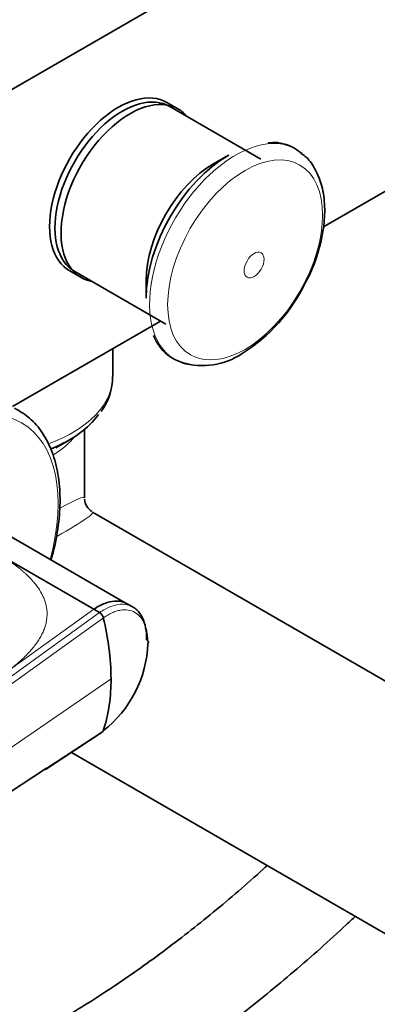
# Model space of a CAD drawing. Units: millimetres. Extents: x 0 to 2436, y 0 to 2756.
# Drawn here: x 1842 to 1886, y 762 to 884 of the extents above; entities that cross this region are included whole.
import ezdxf
from ezdxf import colors
from ezdxf.entities.mleader import LeaderData, LeaderLine
from ezdxf.math import Vec2, Vec3

# ---------------------------------------------------------------- set-up
doc = ezdxf.new("R2010")
doc.units = ezdxf.units.MM
doc.layers.add('DV6_Défaut', color=7, linetype='Continuous')
doc.layers.add('Défaut', color=7, linetype='Continuous')

# ---------------------------------------------------------------- blocks, each defined once
blk = doc.blocks.new('_DOT')
at = {"color": 0}
blk.add_line((0, 0), (-1, 0), dxfattribs=at)
at = {"color": 0, "const_width": 0.333}
blk.add_lwpolyline([(-0.1665, 0, 1), (0.1665, 0, 1)], format="xyb", close=True, dxfattribs=at)
blk = doc.blocks.new('SE5')
at = {"layer": 'DV6_Défaut', "color": 7, "linetype": 'Continuous', "lineweight": 35}
for p, q in [((1801.7, 852.29), (1906.35, 912.71)), ((1861.44, 872.48), (1860.03, 873.3)), ((1871.64, 866.3), (1860.4, 872.79)), ((1901.08, 870.47), (1879.35, 857.93)), ((1867.65, 866.81), (1865.77, 865.72)), ((1848.03, 852.51), (1849.44, 851.7)), ((1848.65, 852.44), (1859.89, 845.95)), ((1857.46, 851.33), (1857.46, 849.16)), ((1859.25, 846.32), (1840.97, 835.77)), ((1853.35, 839.49), (1853.35, 842.92)), ((1849.85, 824.5), (1849.85, 832.95)), ((1846.31, 830.69), (1847.96, 831.64)), ((1922.66, 781.3), (1850.85, 822.76)), ((1855.09, 811.45), (1836.57, 822.14)), ((1838.92, 817.74), (1851, 810.76)), ((1851, 810.76), (1851.71, 810.35)), ((1855.78, 811.07), (1855.06, 811.46)), ((1845.03, 791), (1852.04, 795.6)), ((1848.23, 793.1), (1909.16, 757.92)), ((1804.35, 764.3), (1845.18, 791.17))]:
    blk.add_line(p, q, dxfattribs=at)
at = {"layer": 'DV6_Défaut', "color": 7, "linetype": 'Continuous', "lineweight": 18}
for p, q in [((1851, 810.76), (1839.97, 802.82)), ((1803.85, 775.89), (1851.71, 810.35)), ((1852.18, 809.7), (1804.35, 775.35)), ((1805.38, 769.33), (1853.13, 802.18)), ((1845.18, 791.17), (1852.18, 795.77))]:
    blk.add_line(p, q, dxfattribs=at)
at = {"layer": 'DV6_Défaut', "color": 7, "linetype": 'Continuous', "lineweight": 35}
for centre, radius, start, end in [((1873.13, 863.26), 5.11, 46.3458, 96.6068), ((1858.42, 859.88), 20.67, 301.7919, 334.6162), ((1863.58, 846.5), 5.55, 200.8137, 261.765), ((1864.41, 849.63), 8.81, 253.4681, 303.7969), ((1846.1, 839.42), 7.21, 323.7889, 0.455), ((1851.85, 824.5), 2, 184.3381, 237.2999), ((1851.15, 809.45), 1.06, 13.4377, 57.7468), ((1821.06, 801.93), 32.07, 0.4503, 14.0179), ((1843.31, 807.1), 14.39, 308.0436, 357.7143), ((1832.75, 801.94), 20.38, 342.3855, 0.6948)]:
    blk.add_arc(centre, radius, start, end, dxfattribs=at)
for centre, major_axis, start_param, end_param in [((1854.03, 862.9), (6, 10.39), 0, 3.141593), ((1854.52, 862.62), (5.87, 10.18), 0, 3.141593), ((1855.44, 862.09), (6, 10.39), 0, 3.346073), ((1855.44, 862.09), (6, 10.39), 6.078705, 6.283185), ((1867.65, 855.04), (7.21, 12.48), 0.785398, 2.356194), ((1865.77, 856.13), (5.87, 10.18), 0.785398, 2.356194), ((1836.35, 838.34), (-16.41, 0), 2.179312, 2.758507)]:
    blk.add_ellipse(centre, major_axis=major_axis, ratio=0.57735, start_param=start_param, end_param=end_param, dxfattribs=at)
at = {"layer": 'DV6_Défaut', "color": 7, "linetype": 'Continuous', "lineweight": 18}
for centre, major_axis, ratio, start_param, end_param in [((1868.48, 854.56), (7.49, 12.97), 0.57735, 0, 3.250498), ((1868.48, 854.56), (7.49, 12.97), 0.57735, 6.18463, 6.283185), ((1836.35, 839.49), (-17, 0), 0.57735, 2.133616, 3.141593), ((1831.16, 814.87), (10.92, 18.91), 0.57735, 0, 3.475417), ((1831.16, 814.87), (10.92, 18.91), 0.57735, 5.137238, 6.283185), ((1836.35, 835.28), (-13.5, 0), 0.57735, 2.368115, 2.714766), ((1836.35, 815.55), (-13.49, -8.99), 0.05933, 3.102084, 3.774715), ((1836.35, 815.55), (-14.53, -7.19), 0.05933, 2.31641, 3.181102)]:
    blk.add_ellipse(centre, major_axis=major_axis, ratio=ratio, start_param=start_param, end_param=end_param, dxfattribs=at)
for centre, major_axis in [((1869.68, 853.87), (6.76, 11.71)), ((1870.79, 853.23), (0.87, 1.51))]:
    blk.add_ellipse(centre, major_axis=major_axis, ratio=0.57735, dxfattribs=at)
at = {"layer": 'DV6_Défaut', "color": 7, "linetype": 'Continuous', "lineweight": 35}
for points, knots in [([(1877.1, 851.02), (1877.33, 851.45), (1877.98, 852.66), (1878.81, 855.02), (1879.42, 857.8), (1879.58, 860.5), (1879.25, 862.93), (1878.46, 864.94), (1877.55, 866.34), (1876.87, 866.82), (1876.64, 866.97)], [0, 0, 0, 0, 0.066974, 0.217803, 0.369464, 0.522525, 0.677217, 0.815997, 0.948733, 1, 1, 1, 1]), ([(1845.74, 816.87), (1845.82, 817.16), (1846.2, 818.59), (1846.7, 821.15), (1846.91, 824.41), (1846.66, 827.46), (1845.94, 830.2), (1844.76, 832.54), (1843.16, 834.43), (1841.93, 835.17), (1841.23, 835.58)], [0, 0, 0, 0, 0.035431, 0.175058, 0.315171, 0.455815, 0.596665, 0.736527, 0.873684, 1, 1, 1, 1]), ([(1855.06, 811.46), (1854.94, 811.53), (1854.47, 811.74), (1853.59, 811.84), (1852.34, 811.55), (1851.46, 811.07), (1851, 810.76)], [0, 0, 0, 0, 0.118429, 0.414997, 0.696114, 1, 1, 1, 1]), ([(1855.78, 811.07), (1855.98, 810.96), (1856.45, 810.61), (1857.04, 809.78), (1857.44, 808.51), (1857.52, 807.52), (1857.52, 807)], [0, 0, 0, 0, 0.17502, 0.462918, 0.734017, 1, 1, 1, 1]), ([(1739.49, 808.93), (1739.5, 807.41), (1739.54, 803.68), (1739.94, 797.1), (1740.85, 789.81), (1742.22, 782.77), (1744.03, 776.09), (1746.29, 769.78), (1748.98, 763.88), (1752.09, 758.43), (1755.6, 753.44), (1759.49, 748.95), (1763.74, 744.96), (1768.31, 741.5), (1773.2, 738.58), (1778.38, 736.2), (1783.82, 734.36), (1789.5, 733.08), (1795.41, 732.36), (1801.53, 732.2), (1807.84, 732.61), (1814.3, 733.58), (1820.9, 735.12), (1827.6, 737.23), (1834.33, 739.87), (1841.11, 743.03), (1845.17, 745.28), (1847.48, 746.58)], [0, 0, 0, 0, 0.021978, 0.063606, 0.105252, 0.146878, 0.188452, 0.229929, 0.271258, 0.312385, 0.353263, 0.393863, 0.434187, 0.474275, 0.5142, 0.554058, 0.593928, 0.633905, 0.674074, 0.714489, 0.755166, 0.796094, 0.837237, 0.878548, 0.919978, 0.961482, 1, 1, 1, 1]), ([(1852.18, 795.77), (1852.17, 795.74), (1852.15, 795.69), (1852.1, 795.64), (1852.07, 795.62), (1852.05, 795.61)], [0, 0, 0, 0, 0.356571, 0.713142, 1, 1, 1, 1]), ([(1872.4, 779.13), (1872.24, 778.99), (1870.04, 776.99), (1865.77, 773.31), (1859.52, 768.42), (1853.41, 764.11), (1848.77, 761.19), (1846.5, 759.87), (1846.02, 759.59)], [0, 0, 0, 0, 0.018706, 0.255328, 0.491743, 0.727943, 0.951579, 1, 1, 1, 1]), ([(1852.02, 749.2), (1853.34, 749.97), (1856.58, 751.89), (1862.43, 755.73), (1869.1, 760.61), (1875.73, 765.99), (1880.42, 770.17), (1882.91, 772.51), (1883.27, 772.85)], [0, 0, 0, 0, 0.112674, 0.325828, 0.538894, 0.751849, 0.964677, 1, 1, 1, 1])]:
    blk.add_open_spline(points, degree=3, knots=knots, dxfattribs=at)
at = {"layer": 'DV6_Défaut', "color": 7, "linetype": 'Continuous', "lineweight": 18}
for points, knots in [([(1838.92, 817.74), (1839.05, 817.66), (1839.33, 817.5), (1839.72, 817.26), (1840.11, 817.02), (1840.48, 816.77), (1840.83, 816.53), (1841.17, 816.29), (1841.5, 816.04), (1841.82, 815.79), (1842.12, 815.55), (1842.4, 815.3), (1842.68, 815.06), (1842.93, 814.81), (1843.18, 814.56), (1843.41, 814.31), (1843.63, 814.06), (1843.83, 813.81), (1844.02, 813.56), (1844.2, 813.31), (1844.36, 813.06), (1844.51, 812.8), (1844.65, 812.55), (1844.77, 812.3), (1844.87, 812.04), (1844.97, 811.79), (1845.05, 811.53), (1845.11, 811.28), (1845.16, 811.02), (1845.2, 810.77), (1845.24, 810.42), (1845.24, 809.97), (1845.19, 809.44), (1845.08, 808.9), (1844.91, 808.36), (1844.68, 807.81), (1844.39, 807.27), (1844.04, 806.72), (1843.64, 806.17), (1843.17, 805.61), (1842.65, 805.06), (1842.07, 804.5), (1841.43, 803.94), (1840.73, 803.37), (1840.23, 803.01), (1839.97, 802.82)], [0, 0, 0, 0, 0.020598, 0.040875, 0.060838, 0.080493, 0.099849, 0.118912, 0.13769, 0.156193, 0.174428, 0.192406, 0.210134, 0.227624, 0.244886, 0.26193, 0.278768, 0.295411, 0.311872, 0.328162, 0.344295, 0.360283, 0.376141, 0.391882, 0.407521, 0.423071, 0.438548, 0.453967, 0.469342, 0.484689, 0.500024, 0.531701, 0.563527, 0.595634, 0.628152, 0.661205, 0.694913, 0.729386, 0.76473, 0.801041, 0.83841, 0.876919, 0.916642, 0.957648, 1, 1, 1, 1]), ([(1851.71, 810.35), (1852.17, 810.67), (1853.05, 811.15), (1854.31, 811.44), (1855.2, 811.34), (1855.66, 811.13), (1855.78, 811.07)], [0, 0, 0, 0, 0.304516, 0.586217, 0.8834, 1, 1, 1, 1]), ([(1857.69, 806.53), (1857.69, 806.6), (1857.69, 806.75), (1857.68, 806.98), (1857.67, 807.2), (1857.65, 807.41), (1857.62, 807.62), (1857.57, 807.96), (1857.47, 808.41), (1857.29, 808.93), (1857.06, 809.39), (1856.69, 809.93), (1856.11, 810.42), (1855.26, 810.71), (1854.46, 810.69), (1853.78, 810.53), (1853.34, 810.36), (1852.99, 810.19), (1852.72, 810.04), (1852.45, 809.88), (1852.27, 809.76), (1852.18, 809.7)], [0, 0, 0, 0, 0.020823, 0.041595, 0.06234, 0.083079, 0.103836, 0.124635, 0.186909, 0.249224, 0.311884, 0.374604, 0.499827, 0.625296, 0.750762, 0.812943, 0.87536, 0.906576, 0.937672, 0.969744, 1, 1, 1, 1])]:
    blk.add_open_spline(points, degree=3, knots=knots, dxfattribs=at)
at = {"layer": 'DV6_Défaut', "color": 7, "linetype": 'Continuous', "lineweight": 35}
blk.add_open_spline([(1857.52, 807), (1857.55, 806.98), (1857.61, 806.94), (1857.67, 806.88), (1857.72, 806.81), (1857.74, 806.74), (1857.75, 806.67), (1857.73, 806.59), (1857.7, 806.55), (1857.69, 806.53)], degree=3, dxfattribs=at)

msp = doc.modelspace()

# ---------------------------------------------------------------- block references
at = {"layer": 'Défaut'}
msp.add_blockref('SE5', (0, 0), dxfattribs=at)

# ---------------------------------------------------------------- leaders
at = {"layer": 'Défaut', "color": 7, "linetype": 'Continuous', "lineweight": 18}
ml = msp.add_multileader_mtext('Standard', dxfattribs=at)
ml.set_content('{\\pxsm0.9;\\fSolid Edge ISO|b1||i0||c0|p34;\\W1.;17/06/2021\\P}', color=256)
ml.set_leader_properties()
ml.set_arrow_properties(name='DOT')
ml.build(insert=Vec2(0, 0))
ml.multileader.update_dxf_attribs({"leader_type": 0, "dogleg_length": 0, "arrow_head_size": 12})
ctx = ml.context
ctx.base_point, ctx.char_height, ctx.arrow_head_size, ctx.landing_gap_size = Vec3(2348.92, 2727.22), 12, 12, 4.2
notes = []
notes.append((ctx, [(0, (0, 0, 0), (0, 0), (1, 0), 1, [])]))
ctx.mtext.insert = Vec3(2350.92, 2733.34)
for ctx, leaders in notes:
    for number, flags, end, landing, length, lines in leaders:
        leader = LeaderData()
        leader.index, (leader.has_last_leader_line, leader.has_dogleg_vector, leader.attachment_direction) = number, flags
        leader.last_leader_point, leader.dogleg_vector, leader.dogleg_length = Vec3(end), Vec3(landing), length
        for number, points, colour, breaks in lines:
            line = LeaderLine()
            line.index, line.vertices, line.color, line.breaks = number, Vec3.list(points), colors.encode_raw_color(colour), breaks
            leader.lines.append(line)
        ctx.leaders.append(leader)

doc.saveas('drawing.dxf')
